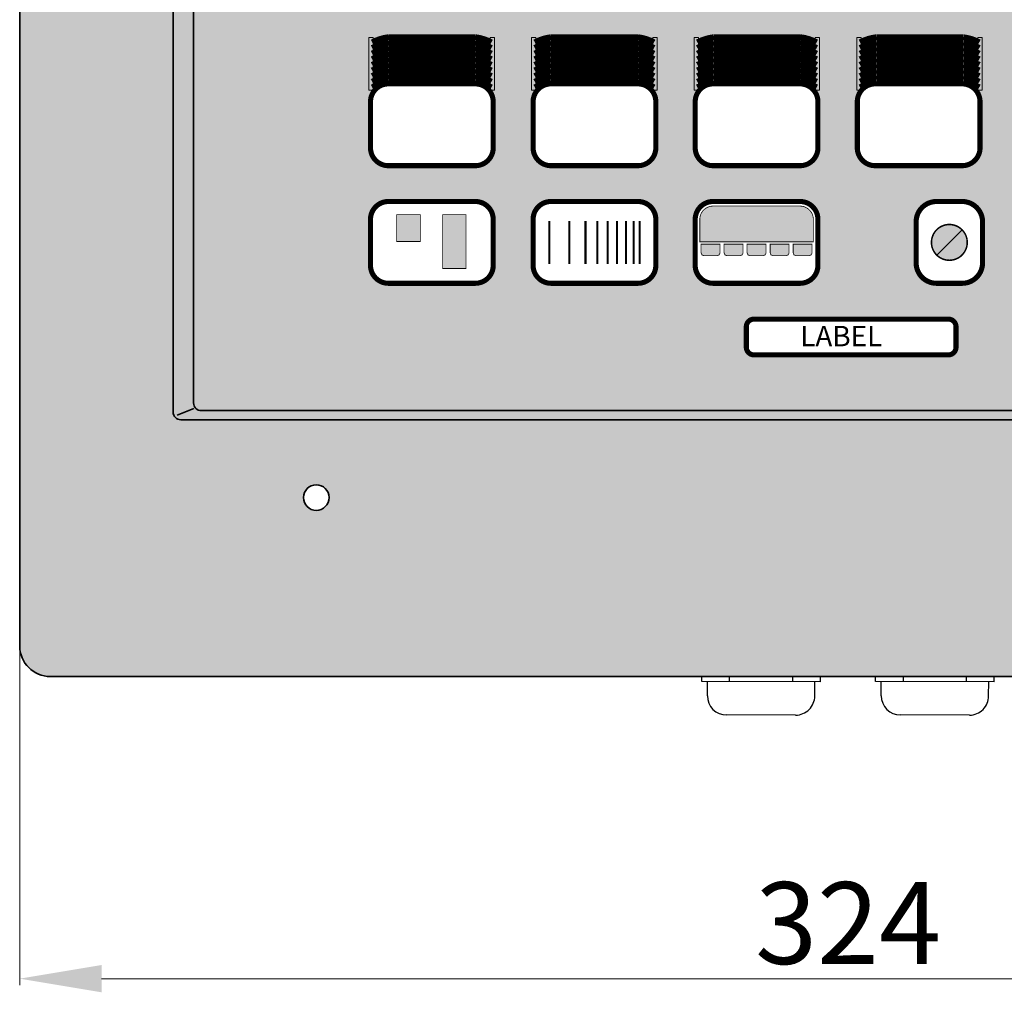
# Model space of a CAD drawing. Units: millimetres. Extents: x 137 to 752, y -445 to 424.
import ezdxf

# ---------------------------------------------------------------- set-up
doc = ezdxf.new("R2010")
doc.units = ezdxf.units.MM
doc.layers.add('Frontplate', color=1, linetype='Continuous')
doc.styles.add('H', font='H.SHX', dxfattribs={"height": 3})
doc.styles.get("Standard").update_dxf_attribs({"font": 'ARIAL.TTF'})
doc.dimstyles.new('ISO-25', dxfattribs={"dimtxt": 4, "dimasz": 2.5, "dimexe": 1.25, "dimexo": 0.625, "dimtad": 1, "dimtxsty": 'Standard', "dimcen": 2.5, "dimadec": 0, "dimazin": 0, "dimtfac": 1, "dimtmove": 0, "dimatfit": 3, "dimfxl": 1, "dimarcsym": 0})

# ---------------------------------------------------------------- blocks, each defined once
blk = doc.blocks.new('*D55')
at = {"color": 0, "linetype": 'Continuous', "lineweight": 13}
for p, q in [((136.8984222300599, 95.91523344379857), (136.8984222300599, 21.12682535655995)), ((460.8984222300599, 95.91523344379857), (460.8984222300599, 21.12682535655995)), ((152.8984222300599, 22.37682535655995), (444.8984222300599, 22.37682535655995))]:
    blk.add_line(p, q, dxfattribs=at)
at = {"color": 0, "lineweight": 158}
for points in [[(152.8984222300599, 25.04349202322662), (152.8984222300599, 19.71015868989328), (136.8984222300599, 22.37682535655995)], [(444.8984222300599, 25.04349202322662), (444.8984222300599, 19.71015868989328), (460.8984222300599, 22.37682535655995)]]:
    blk.add_solid(points, dxfattribs=at)
at = {"layer": 'Defpoints', "color": 0, "lineweight": 158}
for p in [(136.8984222300599, 96.54023344379857), (460.8984222300599, 96.54023344379857), (460.8984222300599, 22.37682535655995)]:
    blk.add_point(p, dxfattribs=at)
at = {"lineweight": 158, "insert": (298.8984222300599, 31.17645018602789), "char_height": 16, "attachment_point": 5}
blk.add_mtext('324', dxfattribs=at)

msp = doc.modelspace()

# ---------------------------------------------------------------- hatches: boundary and pattern name
h = msp.add_hatch(color=256)
h.dxf.hatch_style = 1
h.paths.add_polyline_path([(460.8984222300599, 418.4604041666447, 0.4142135623730951), (454.8984222300599, 424.4604041666447), (142.8984222300599, 424.4604041666447, 0.4142135623730951), (136.8984222300599, 418.4604041666447), (136.8984222300599, 87.46040416664471, 0.4142135623730951), (142.8984222300599, 81.46040416664471), (454.8984222300599, 81.46040416664471, 0.4142135623730951), (460.8984222300599, 87.46040416664471)])
h.paths.add_polyline_path([(432.8984222300594, 133.177286861788, -0.4142135623730951), (431.3984222300594, 131.677286861788), (168.3984222300603, 131.677286861788, -0.4142135623730951), (166.8984222300603, 133.177286861788), (166.8984222300594, 392.4839148917303, -0.4142135623730951), (168.3984222300594, 393.9839148917303), (431.3984222300603, 393.9839148917303, -0.4142135623730951), (432.8984222300603, 392.4839148917303)], flags=16)
h.paths.add_polyline_path([(428.8984222300599, 134.9604041666447, -0.4142135623730951), (427.3984222300599, 133.4604041666447), (172.3984222300599, 133.4604041666447, -0.4142135623730951), (170.8984222300599, 134.9604041666447), (170.8984222300603, 390.9608069732402, -0.4142135623730951), (172.3984222300603, 392.4608069732402), (427.3984222300594, 392.4608069732402, -0.4142135623730951), (428.8984222300594, 390.9608069732402)], flags=0)
h.paths.add_polyline_path([(396.9984222300598, 216.8604041666448, -0.4142135623730951), (392.9984222300598, 212.8604041666448), (205.9984222300598, 212.8604041666448, -0.4142135623730951), (201.9984222300598, 216.8604041666448), (201.9984222300598, 356.8604041666448, -0.4142135623730951), (205.9984222300598, 360.8604041666448), (392.9984222300598, 360.8604041666448, -0.4142135623730951), (396.9984222300598, 356.8604041666448)], flags=0)
h.paths.add_polyline_path([(455.8984222300599, 251.4604041666447, -1), (445.8984222300599, 251.4604041666447, -1)], flags=16)
h.paths.add_polyline_path([(453.6484222300599, 251.4604041666447, -1), (448.1484222300599, 251.4604041666447, -1)], flags=0)
h.paths.add_polyline_path([(380.0984222300597, 166.360404170156, -1), (372.0984222300597, 166.360404170156, -1)], flags=0)
h.paths.add_polyline_path([(344.8984222300599, 170.3604041666448), (344.8984222300599, 162.3604041666448, -0.4142135623730956), (340.8984222300599, 158.3604041666448), (335.8984222300599, 158.3604041666448, -0.4142135623730951), (331.8984222300599, 162.3604041666448), (331.8984222300599, 170.3604041666448, -0.4142135623730951), (335.8984222300599, 174.3604041666448), (340.8984222300599, 174.3604041666448, -0.4142135623730971)], flags=0)
h.paths.add_polyline_path([(341.8984222300599, 166.3604041666448, -1), (334.8984222300599, 166.3604041666448, -1)], flags=0)
h.paths.add_polyline_path([(325.1984222300598, 170.3604041666448), (325.1984222300598, 162.3604041666448, -0.4142135623730951), (321.1984222300598, 158.3604041666448), (316.1984222300598, 158.3604041666448, -0.4142135623730956), (312.1984222300598, 162.3604041666448), (312.1984222300598, 170.3604041666448, -0.4142135623730951), (316.1984222300598, 174.3604041666448), (321.1984222300598, 174.3604041666448, -0.4142135623730929)], flags=0)
h.paths.add_polyline_path([(322.1984222300598, 166.3604041666448, -0.66817863791931), (316.2235484959069, 163.885530432492, -0.198912367379648), (315.1984222300598, 166.3604041666448, -1)], flags=0)
h.paths.add_polyline_path([(319.9984222300598, 149.8604041666448), (319.9984222300598, 145.8604041666448, -0.4142135623730951), (318.4984222300598, 144.3604041666448), (280.4984222300598, 144.3604041666448, -0.4142135623730951), (278.9984222300598, 145.8604041666448), (278.9984222300598, 149.8604041666448, -0.4142135623730951), (280.4984222300598, 151.3604041666448), (318.4984222300598, 151.3604041666448, -0.4142135623730951)], flags=0)
h.paths.add_polyline_path([(292.9984222300598, 170.8604041666448), (292.9984222300598, 161.8604041666448, -0.4142135623730951), (289.4984222300598, 158.3604041666448), (272.4984222300598, 158.3604041666448, -0.4142135623730956), (268.9984222300598, 161.8604041666448), (268.9984222300598, 170.8604041666448, -0.4142135623730951), (272.4984222300598, 174.3604041666448), (289.4984222300598, 174.3604041666448, -0.4142135623730951)], flags=0)
h.paths.add_polyline_path([(292.0984222300597, 170.8604041666448), (292.0984222300597, 166.4604041666448), (269.8984222300599, 166.4604041666448), (269.8984222300599, 170.8604041666448, -0.4142135623730941), (272.4984222300598, 173.4604041666448), (289.4984222300597, 173.4604041666448, -0.414213562373099)], flags=0)
h.paths.add_polyline_path([(291.8484222300597, 166.0104041666448), (291.8484222300597, 164.4204041666448, -0.4142135623730736), (291.1884222300597, 163.7604041666449), (288.8084222300598, 163.7604041666448, -0.4142135623730988), (288.1484222300599, 164.4204041666448), (288.1484222300599, 166.0104041666448)], flags=0)
h.paths.add_polyline_path([(287.3484222300597, 166.0104041666448), (287.3484222300597, 164.4204041666448, -0.4142135623731019), (286.6884222300597, 163.7604041666448), (284.3084222300598, 163.7604041666448, -0.4142135623730767), (283.6484222300599, 164.4204041666448), (283.6484222300599, 166.0104041666448)], flags=0)
h.paths.add_polyline_path([(282.8484222300597, 166.0104041666448), (282.8484222300597, 164.4204041666448, -0.4142135623730767), (282.1884222300597, 163.7604041666449), (279.8084222300598, 163.7604041666448, -0.4142135623730988), (279.1484222300599, 164.4204041666448), (279.1484222300599, 166.0104041666448)], flags=0)
h.paths.add_polyline_path([(278.3484222300597, 166.0104041666448), (278.3484222300597, 164.4204041666448, -0.4142135623730767), (277.6884222300597, 163.7604041666449), (275.3084222300598, 163.7604041666448, -0.4142135623730988), (274.6484222300599, 164.4204041666448), (274.6484222300599, 166.0104041666448)], flags=0)
h.paths.add_polyline_path([(273.8484222300597, 166.0104041666448), (273.8484222300597, 164.4204041666448, -0.41421356237308), (273.1884222300597, 163.7604041666449), (270.8084222300598, 163.7604041666448, -0.4142135623730798), (270.1484222300599, 164.4204041666448), (270.1484222300599, 166.0104041666448)], flags=0)
h.paths.add_polyline_path([(261.2984222300597, 170.8604041666448), (261.2984222300597, 161.8604041666448, -0.4142135623730951), (257.7984222300597, 158.3604041666448), (240.7984222300597, 158.3604041666448, -0.4142135623730956), (237.2984222300597, 161.8604041666448), (237.2984222300597, 170.8604041666448, -0.4142135623730951), (240.7984222300597, 174.3604041666448), (257.7984222300597, 174.3604041666448, -0.4142135623730975)], flags=0)
h.paths.add_polyline_path([(229.4984222300598, 170.8604041666448), (229.4984222300598, 161.8604041666448, -0.4142135623730951), (225.9984222300598, 158.3604041666448), (208.9984222300598, 158.3604041666448, -0.4142135623730956), (205.4984222300598, 161.8604041666448), (205.4984222300598, 170.8604041666448, -0.4142135623730951), (208.9984222300598, 174.3604041666448), (225.9984222300598, 174.3604041666448, -0.4142135623730975)], flags=0)
h.paths.add_polyline_path([(224.1817222300599, 171.8004041666448), (224.1817222300599, 161.2604041666448), (219.5984222300597, 161.2604041666448), (219.5984222300597, 171.8004041666448)], flags=0)
h.paths.add_polyline_path([(215.2234222300597, 171.8004041666448), (215.2234222300597, 166.5304041666448), (210.6401222300599, 166.5304041666448), (210.6401222300598, 171.8004041666448)], flags=0)
h.paths.add_polyline_path([(197.3984222300599, 116.4604041666447, -1), (192.3984222300599, 116.4604041666447, -1)], flags=16)
h.paths.add_polyline_path([(370.7565008530129, 146.3604041666448), (398.5184056149176, 146.3604041666448), (398.5184056149176, 149.3604041666448), (370.7565008530129, 149.3604041666448)], flags=8)
h.paths.add_polyline_path([(288.534175598201, 145.0272617390419), (307.8675089315344, 145.0272617390419), (307.8675089315344, 151.0272617390419), (288.534175598201, 151.0272617390419)], flags=8)
h.paths.add_polyline_path([(246.7732144347769, 360.7111905217367), (257.8822144347769, 360.7111905217367), (257.8822144347769, 374.9941905217367), (246.7732144347769, 374.9941905217367)], flags=8)
h.paths.add_polyline_path([(216.7536857273742, 360.7111905217367), (221.5146857273742, 360.7111905217367), (221.5146857273742, 374.9941905217367), (216.7536857273742, 374.9941905217367)], flags=8)
h.paths.add_polyline_path([(207.1494147636549, 360.7111905217367), (218.2584147636549, 360.7111905217367), (218.2584147636549, 374.9941905217367), (207.1494147636549, 374.9941905217367)], flags=8)
h.paths.add_polyline_path([(229.2956173257223, 360.7111905217367), (240.4046173257223, 360.7111905217367), (240.4046173257223, 374.9941905217367), (229.2956173257223, 374.9941905217367)], flags=8)
h.paths.add_polyline_path([(220.6903488000416, 360.7111905217367), (231.7993488000416, 360.7111905217367), (231.7993488000416, 374.9941905217367), (220.6903488000416, 374.9941905217367)], flags=8)
h.paths.add_polyline_path([(237.8019747189237, 360.7111905217367), (248.4575461474951, 360.7111905217367), (248.4575461474951, 374.9941905217367), (237.8019747189237, 374.9941905217367)], flags=8)
h.paths.add_polyline_path([(198.9991374473782, 360.7111905217367), (210.1081374473782, 360.7111905217367), (210.1081374473782, 374.9941905217367), (198.9991374473782, 374.9941905217367)], flags=8)
h = msp.add_hatch(color=9)
h.dxf.hatch_style = 1
h.paths.add_polyline_path([(166.8984222300603, 133.177286861788, 0.4142135623730951), (168.3984222300603, 131.677286861788), (431.3984222300594, 131.677286861788, 0.4142135623730951), (432.8984222300594, 133.177286861788), (432.8984222300603, 392.4839148917303, 0.4142135623730961), (431.3984222300603, 393.9839148917303), (168.3984222300594, 393.9839148917303, 0.4142135623730966), (166.8984222300594, 392.4839148917303)])
h.paths.add_polyline_path([(170.8984222300603, 390.9608069732402, -0.4142135623730943), (172.3984222300603, 392.4608069732402), (427.3984222300594, 392.4608069732402, -0.4142135623730949), (428.8984222300594, 390.9608069732402), (428.8984222300599, 134.9604041666447, -0.4142135623730951), (427.3984222300599, 133.4604041666447), (172.3984222300599, 133.4604041666447, -0.4142135623730951), (170.8984222300599, 134.9604041666447)], flags=16)
h.paths.add_polyline_path([(205.9984222300598, 360.8604041666448), (392.9984222300598, 360.8604041666448, -0.4142135623730951), (396.9984222300598, 356.8604041666448), (396.9984222300598, 216.8604041666448, -0.4142135623730951), (392.9984222300598, 212.8604041666448), (205.9984222300598, 212.8604041666448, -0.4142135623730951), (201.9984222300598, 216.8604041666448), (201.9984222300598, 356.8604041666448, -0.4142135623730951)], flags=0)
h.paths.add_polyline_path([(208.9984222300598, 197.3604041666448), (225.9984222300598, 197.3604041666448, -0.4142135623730951), (229.4984222300598, 193.8604041666448), (229.4984222300598, 184.8604041666448, -0.4142135623730951), (225.9984222300598, 181.3604041666448), (208.9984222300598, 181.3604041666448, -0.4142135623730945), (205.4984222300598, 184.8604041666448), (205.4984222300598, 193.8604041666448, -0.4142135623730945)], flags=0)
h.paths.add_polyline_path([(240.7984222300597, 197.3604041666448), (257.7984222300597, 197.3604041666448, -0.4142135623730951), (261.2984222300597, 193.8604041666448), (261.2984222300597, 184.8604041666448, -0.4142135623730951), (257.7984222300597, 181.3604041666448), (240.7984222300597, 181.3604041666448, -0.4142135623730956), (237.2984222300597, 184.8604041666448), (237.2984222300597, 193.8604041666448, -0.4142135623730927)], flags=0)
h.paths.add_polyline_path([(272.4984222300598, 197.3604041666448), (289.4984222300598, 197.3604041666448, -0.4142135623730951), (292.9984222300598, 193.8604041666448), (292.9984222300598, 184.8604041666448, -0.4142135623730951), (289.4984222300598, 181.3604041666448), (272.4984222300598, 181.3604041666448, -0.4142135623730956), (268.9984222300598, 184.8604041666448), (268.9984222300598, 193.8604041666448, -0.4142135623730939)], flags=0)
h.paths.add_polyline_path([(208.9984222300597, 174.3604041666448), (225.9984222300598, 174.3604041666448, -0.4142135623730945), (229.4984222300598, 170.8604041666448), (229.4984222300598, 161.8604041666448, -0.4142135623730951), (225.9984222300598, 158.3604041666448), (208.9984222300598, 158.3604041666448, -0.4142135623730945), (205.4984222300598, 161.8604041666448), (205.4984222300598, 170.8604041666448, -0.4142135623730945)], flags=0)
h.paths.add_polyline_path([(210.6401222300599, 171.8004041666448), (215.2234222300597, 171.8004041666448), (215.2234222300597, 166.5304041666448), (210.6401222300599, 166.5304041666448)], flags=0)
h.paths.add_polyline_path([(219.5984222300597, 171.8004041666448), (224.1817222300599, 171.8004041666448), (224.1817222300599, 161.2604041666448), (219.5984222300597, 161.2604041666448)], flags=0)
h.paths.add_polyline_path([(240.7984222300597, 174.3604041666448), (257.7984222300597, 174.3604041666448, -0.4142135623730951), (261.2984222300597, 170.8604041666448), (261.2984222300597, 161.8604041666448, -0.4142135623730951), (257.7984222300597, 158.3604041666448), (240.7984222300597, 158.3604041666448, -0.4142135623730956), (237.2984222300597, 161.8604041666448), (237.2984222300597, 170.8604041666448, -0.4142135623730951)], flags=0)
h.paths.add_polyline_path([(272.4984222300598, 174.3604041666448), (289.4984222300598, 174.3604041666448, -0.4142135623730951), (292.9984222300598, 170.8604041666448), (292.9984222300598, 161.8604041666448, -0.4142135623730951), (289.4984222300598, 158.3604041666448), (272.4984222300598, 158.3604041666448, -0.4142135623730956), (268.9984222300598, 161.8604041666448), (268.9984222300598, 170.8604041666448, -0.4142135623730927)], flags=0)
h.paths.add_polyline_path([(272.4984222300598, 173.4604041666448), (289.4984222300597, 173.4604041666448, -0.4142135623730958), (292.0984222300597, 170.8604041666449), (292.0984222300597, 166.4604041666448), (269.8984222300599, 166.4604041666448), (269.8984222300599, 170.8604041666449, -0.414213562373094)], flags=0)
h.paths.add_polyline_path([(270.1484222300599, 166.0104041666448), (273.8484222300597, 166.0104041666447), (273.8484222300597, 164.4204041666448, -0.41421356237308), (273.1884222300597, 163.7604041666449), (270.8084222300598, 163.7604041666448, -0.4142135623730925), (270.1484222300599, 164.4204041666448)], flags=0)
h.paths.add_polyline_path([(274.6484222300599, 166.0104041666449), (278.3484222300597, 166.0104041666448), (278.3484222300597, 164.4204041666448, -0.4142135623730767), (277.6884222300597, 163.7604041666449), (275.3084222300598, 163.7604041666448, -0.414213562373105), (274.6484222300599, 164.4204041666448)], flags=0)
h.paths.add_polyline_path([(279.1484222300599, 166.0104041666449), (282.8484222300597, 166.0104041666448), (282.8484222300597, 164.4204041666448, -0.4142135623730767), (282.1884222300597, 163.7604041666449), (279.8084222300598, 163.7604041666448, -0.414213562373105), (279.1484222300599, 164.4204041666448)], flags=0)
h.paths.add_polyline_path([(283.6484222300599, 166.0104041666448), (287.3484222300597, 166.0104041666448), (287.3484222300597, 164.4204041666448, -0.4142135623730956), (286.6884222300598, 163.7604041666448), (284.3084222300598, 163.7604041666448, -0.4142135623730894), (283.6484222300599, 164.4204041666448)], flags=0)
h.paths.add_polyline_path([(288.1484222300599, 166.0104041666448), (291.8484222300597, 166.0104041666447), (291.8484222300597, 164.4204041666448, -0.4142135623730798), (291.1884222300597, 163.7604041666449), (288.8084222300598, 163.7604041666448, -0.414213562373105), (288.1484222300599, 164.4204041666448)], flags=0)
h.paths.add_polyline_path([(316.1984222300598, 174.3604041666448), (321.1984222300598, 174.3604041666448, -0.4142135623730951), (325.1984222300598, 170.3604041666448), (325.1984222300598, 162.3604041666448, -0.4142135623730951), (321.1984222300598, 158.3604041666448), (316.1984222300598, 158.3604041666448, -0.4142135623730956), (312.1984222300598, 162.3604041666448), (312.1984222300598, 170.3604041666448, -0.4142135623730951)], flags=0)
h.paths.add_polyline_path([(280.4984222300598, 151.3604041666448), (318.4984222300598, 151.3604041666448, -0.4142135623730951), (319.9984222300598, 149.8604041666448), (319.9984222300598, 145.8604041666448, -0.4142135623730951), (318.4984222300598, 144.3604041666448), (280.4984222300598, 144.3604041666448, -0.4142135623730951), (278.9984222300598, 145.8604041666448), (278.9984222300598, 149.8604041666448, -0.4142135623730923)], flags=0)
h.paths.add_polyline_path([(322.1984222300598, 166.3604041666448, -0.66817863791931), (316.2235484959069, 163.885530432492, -0.198912367379648), (315.1984222300598, 166.3604041666448, -1)], flags=0)
h.paths.add_polyline_path([(335.8984222300599, 174.3604041666448), (340.8984222300599, 174.3604041666448, -0.4142135623730951), (344.8984222300599, 170.3604041666448), (344.8984222300599, 162.3604041666448, -0.4142135623730956), (340.8984222300599, 158.3604041666448), (335.8984222300599, 158.3604041666448, -0.4142135623730951), (331.8984222300599, 162.3604041666448), (331.8984222300599, 170.3604041666448, -0.4142135623730951)], flags=0)
h.paths.add_polyline_path([(341.8984222300599, 166.3604041666448, -1), (334.8984222300599, 166.3604041666448, -1)], flags=0)
h.paths.add_polyline_path([(380.0984222300597, 166.360404170156, -1), (372.0984222300597, 166.360404170156, -1)], flags=0)
h.paths.add_polyline_path([(370.7565008530129, 146.3604041666448), (398.5184056149176, 146.3604041666448), (398.5184056149176, 149.3604041666448), (370.7565008530129, 149.3604041666448)], flags=8)
h.paths.add_polyline_path([(288.534175598201, 145.0272617390419), (307.8675089315344, 145.0272617390419), (307.8675089315344, 151.0272617390419), (288.534175598201, 151.0272617390419)], flags=8)
h.paths.add_polyline_path([(246.7732144347769, 360.7111905217367), (257.8822144347769, 360.7111905217367), (257.8822144347769, 374.9941905217367), (246.7732144347769, 374.9941905217367)], flags=8)
h.paths.add_polyline_path([(216.7536857273742, 360.7111905217367), (221.5146857273742, 360.7111905217367), (221.5146857273742, 374.9941905217367), (216.7536857273742, 374.9941905217367)], flags=8)
h.paths.add_polyline_path([(207.1494147636549, 360.7111905217367), (218.2584147636549, 360.7111905217367), (218.2584147636549, 374.9941905217367), (207.1494147636549, 374.9941905217367)], flags=8)
h.paths.add_polyline_path([(229.2956173257223, 360.7111905217367), (240.4046173257223, 360.7111905217367), (240.4046173257223, 374.9941905217367), (229.2956173257223, 374.9941905217367)], flags=8)
h.paths.add_polyline_path([(220.6903488000416, 360.7111905217367), (231.7993488000416, 360.7111905217367), (231.7993488000416, 374.9941905217367), (220.6903488000416, 374.9941905217367)], flags=8)
h.paths.add_polyline_path([(237.8019747189237, 360.7111905217367), (248.4575461474951, 360.7111905217367), (248.4575461474951, 374.9941905217367), (237.8019747189237, 374.9941905217367)], flags=8)
h.paths.add_polyline_path([(198.9991374473782, 360.7111905217367), (210.1081374473782, 360.7111905217367), (210.1081374473782, 374.9941905217367), (198.9991374473782, 374.9941905217367)], flags=8)
h = msp.add_hatch(color=8)
h.paths.add_polyline_path([(170.8984222300599, 134.9604041666447, 0.4142135623730951), (172.3984222300599, 133.4604041666447), (427.3984222300599, 133.4604041666447, 0.4142135623730951), (428.8984222300599, 134.9604041666447), (428.8984222300594, 390.9608069732402, 0.4142135623730951), (427.3984222300594, 392.4608069732402), (172.3984222300603, 392.4608069732402, 0.4142135623730951), (170.8984222300603, 390.9608069732402)])
h.paths.add_polyline_path([(201.9984222300598, 356.8604041666448, -0.4142135623730951), (205.9984222300598, 360.8604041666448), (392.9984222300598, 360.8604041666448, -0.4142135623730951), (396.9984222300598, 356.8604041666448), (396.9984222300598, 216.8604041666448, -0.4142135623730951), (392.9984222300598, 212.8604041666448), (205.9984222300598, 212.8604041666448, -0.4142135623730951), (201.9984222300598, 216.8604041666448)], flags=16)
h.paths.add_polyline_path([(208.9984222300598, 197.3604041666448), (225.9984222300598, 197.3604041666448, -0.4142135623730951), (229.4984222300598, 193.8604041666448), (229.4984222300598, 184.8604041666448, -0.4142135623730951), (225.9984222300598, 181.3604041666448), (208.9984222300598, 181.3604041666448, -0.4142135623730953), (205.4984222300598, 184.8604041666448), (205.4984222300598, 193.8604041666448, -0.4142135623730951)], flags=16)
h.paths.add_polyline_path([(240.7984222300597, 197.3604041666448), (257.7984222300597, 197.3604041666448, -0.4142135623730951), (261.2984222300597, 193.8604041666448), (261.2984222300597, 184.8604041666448, -0.4142135623730951), (257.7984222300597, 181.3604041666448), (240.7984222300597, 181.3604041666448, -0.4142135623730945), (237.2984222300597, 184.8604041666448), (237.2984222300597, 193.8604041666448, -0.4142135623730951)], flags=16)
h.paths.add_polyline_path([(208.9984222300598, 174.3604041666448), (225.9984222300598, 174.3604041666448, -0.4142135623730951), (229.4984222300598, 170.8604041666448), (229.4984222300598, 161.8604041666448, -0.4142135623730951), (225.9984222300598, 158.3604041666448), (208.9984222300598, 158.3604041666448, -0.4142135623730953), (205.4984222300598, 161.8604041666448), (205.4984222300598, 170.8604041666448, -0.4142135623730951)], flags=16)
h.paths.add_polyline_path([(210.6401222300599, 171.8004041666448), (215.2234222300597, 171.8004041666448), (215.2234222300597, 166.5304041666448), (210.6401222300599, 166.5304041666448)], flags=0)
h.paths.add_polyline_path([(219.5984222300597, 171.8004041666448), (224.1817222300599, 171.8004041666448), (224.1817222300599, 161.2604041666448), (219.5984222300597, 161.2604041666448)], flags=0)
h.paths.add_polyline_path([(272.4984222300598, 197.3604041666448), (289.4984222300598, 197.3604041666448, -0.4142135623730951), (292.9984222300598, 193.8604041666448), (292.9984222300598, 184.8604041666448, -0.4142135623730951), (289.4984222300598, 181.3604041666448), (272.4984222300598, 181.3604041666448, -0.4142135623730956), (268.9984222300598, 184.8604041666448), (268.9984222300598, 193.8604041666448, -0.4142135623730939)], flags=16)
h.paths.add_polyline_path([(240.7984222300597, 174.3604041666448), (257.7984222300597, 174.3604041666448, -0.4142135623730951), (261.2984222300597, 170.8604041666448), (261.2984222300597, 161.8604041666448, -0.4142135623730951), (257.7984222300597, 158.3604041666448), (240.7984222300597, 158.3604041666448, -0.4142135623730945), (237.2984222300597, 161.8604041666448), (237.2984222300597, 170.8604041666448, -0.4142135623730951)], flags=16)
h.paths.add_polyline_path([(272.4984222300598, 174.3604041666448), (289.4984222300598, 174.3604041666448, -0.4142135623730951), (292.9984222300598, 170.8604041666448), (292.9984222300598, 161.8604041666448, -0.4142135623730951), (289.4984222300598, 158.3604041666448), (272.4984222300598, 158.3604041666448, -0.4142135623730956), (268.9984222300598, 161.8604041666448), (268.9984222300598, 170.8604041666448, -0.4142135623730951)], flags=16)
h.paths.add_polyline_path([(272.4984222300598, 173.4604041666448), (289.4984222300597, 173.4604041666448, -0.4142135623730958), (292.0984222300597, 170.8604041666449), (292.0984222300597, 166.4604041666448), (269.8984222300599, 166.4604041666448), (269.8984222300599, 170.8604041666449, -0.4142135623730859)], flags=0)
h.paths.add_polyline_path([(304.1984222300598, 197.3604041666448), (321.1984222300598, 197.3604041666448, -0.4142135623730951), (324.6984222300598, 193.8604041666448), (324.6984222300598, 184.8604041666448, -0.4142135623730951), (321.1984222300598, 181.3604041666448), (304.1984222300598, 181.3604041666448, -0.4142135623730956), (300.6984222300598, 184.8604041666448), (300.6984222300598, 193.8604041666448, -0.4142135623730964)], flags=16)
h.paths.add_polyline_path([(270.1484222300599, 166.0104041666448), (273.8484222300597, 166.0104041666448), (273.8484222300597, 163.7604041666448), (270.1484222300599, 163.7604041666449)], flags=0)
h.paths.add_polyline_path([(274.6484222300599, 166.0104041666448), (278.3484222300597, 166.0104041666448), (278.3484222300597, 163.7604041666448), (274.6484222300599, 163.7604041666448)], flags=0)
h.paths.add_polyline_path([(279.1484222300599, 166.0104041666448), (282.8484222300597, 166.0104041666448), (282.8484222300597, 163.7604041666448), (279.1484222300599, 163.7604041666448)], flags=0)
h.paths.add_polyline_path([(283.6484222300599, 166.0104041666448), (287.3484222300597, 166.0104041666448), (287.3484222300597, 163.7604041666448), (283.6484222300599, 163.7604041666448)], flags=0)
h.paths.add_polyline_path([(288.1484222300599, 166.0104041666448), (291.8484222300597, 166.0104041666448), (291.8484222300597, 163.7604041666448), (288.1484222300599, 163.7604041666448)], flags=0)
h.paths.add_polyline_path([(280.4984222300598, 151.3604041666448), (318.4984222300598, 151.3604041666448, -0.4142135623730951), (319.9984222300598, 149.8604041666448), (319.9984222300598, 145.8604041666448, -0.4142135623730951), (318.4984222300598, 144.3604041666448), (280.4984222300598, 144.3604041666448, -0.4142135623730951), (278.9984222300598, 145.8604041666448), (278.9984222300598, 149.8604041666448, -0.4142135623730951)], flags=16)
h.paths.add_polyline_path([(316.1984222300598, 174.3604041666448), (321.1984222300598, 174.3604041666448, -0.4142135623730951), (325.1984222300598, 170.3604041666448), (325.1984222300598, 162.3604041666448, -0.4142135623730951), (321.1984222300598, 158.3604041666448), (316.1984222300598, 158.3604041666448, -0.4142135623730956), (312.1984222300598, 162.3604041666448), (312.1984222300598, 170.3604041666448, -0.4142135623730951)], flags=16)
h.paths.add_polyline_path([(332.3984222300599, 193.8604041666448, -0.4142135623730976), (335.8984222300599, 197.3604041666448), (352.8984222300599, 197.3604041666448, -0.4142135623730951), (356.3984222300599, 193.8604041666448), (356.3984222300599, 184.8604041666448, -0.4142135623730951), (352.8984222300599, 181.3604041666448), (335.8984222300599, 181.3604041666448, -0.4142135623730956), (332.3984222300599, 184.8604041666448)], flags=16)
h.paths.add_polyline_path([(322.1984222300598, 166.3604041666448, -0.66817863791931), (316.2235484959069, 163.885530432492, -0.198912367379648), (315.1984222300598, 166.3604041666448, -1)], flags=0)
h.paths.add_polyline_path([(335.8984222300599, 174.3604041666448), (340.8984222300599, 174.3604041666448, -0.4142135623730951), (344.8984222300599, 170.3604041666448), (344.8984222300599, 162.3604041666448, -0.4142135623730956), (340.8984222300599, 158.3604041666448), (335.8984222300599, 158.3604041666448, -0.4142135623730951), (331.8984222300599, 162.3604041666448), (331.8984222300599, 170.3604041666448, -0.4142135623730951)], flags=16)
h.paths.add_polyline_path([(341.8984222300599, 166.3604041666448, -1), (334.8984222300599, 166.3604041666448, -1)], flags=0)
h.paths.add_polyline_path([(364.0984222300597, 193.8604041666448, -0.4142135623730976), (367.5984222300597, 197.3604041666448), (384.5984222300597, 197.3604041666448, -0.4142135623730951), (388.0984222300597, 193.8604041666448), (388.0984222300597, 184.8604041666448, -0.4142135623730951), (384.5984222300597, 181.3604041666448), (367.5984222300597, 181.3604041666448, -0.4142135623730956), (364.0984222300597, 184.8604041666448)], flags=16)
h.paths.add_polyline_path([(380.0984222300597, 166.360404170156, -1), (372.0984222300597, 166.360404170156, -1)], flags=16)

# ---------------------------------------------------------------- linework, layer by layer
at = {"linetype": 'Continuous', "lineweight": 35}
for p, q in [((136.8984222300599, 418.4604041666447), (136.8984222300599, 87.46040416664471)), ((166.8984222300603, 133.177286861788), (166.8984222300594, 392.4839148917303)), ((170.8984222300599, 134.9604041666447), (170.8984222300603, 390.9608069732402)), ((170.8984222300599, 134.9604041666447), (170.8984222300603, 390.9608069732402)), ((167.7205854573601, 132.5477877464904), (170.9635542067533, 133.8691719567486)), ((427.3984222300599, 133.4604041666447), (172.3984222300599, 133.4604041666447)), ((427.3984222300599, 133.4604041666447), (172.3984222300599, 133.4604041666447)), ((168.3984222300603, 131.677286861788), (431.3984222300594, 131.677286861788)), ((142.8984222300599, 81.46040416664471), (454.8984222300599, 81.46040416664471))]:
    msp.add_line(p, q, dxfattribs=at)
for p, q in [((270.2867916629223, 80.48643037683917), (270.2884739404915, 81.46040416664471)), ((275.7189201430478, 80.47704783698998), (275.7206186264292, 81.46040416664471)), ((288.0585069274563, 80.45573452211707), (288.0602422238524, 81.46040416664471)), ((293.4906354075819, 80.44635198226791), (293.4923869097902, 81.46040416664471)), ((304.2867916629223, 80.48643037683917), (304.2884739404915, 81.46040416664471)), ((309.7189201430478, 80.47704783698998), (309.7206186264293, 81.46040416664471)), ((322.0585069274563, 80.45573452211707), (322.0602422238525, 81.46040416664471)), ((327.4906354075819, 80.44635198226791), (327.4923869097902, 81.46040416664471)), ((293.4906354075819, 80.44635198226791), (270.2867916629223, 80.48643037683917)), ((271.3839142086052, 77.69683422254477), (271.3887291976806, 80.48452707634303)), ((292.383882883748, 77.66056242896573), (292.3886978728234, 80.44825528276402)), ((327.4906354075819, 80.44635198226791), (304.2867916629223, 80.48643037683917)), ((305.3839142086052, 77.69683422254477), (305.3887291976806, 80.48452707634303)), ((326.383882883748, 77.66056242896573), (326.3886978728234, 80.44825528276402)), ((288.6274113714761, 73.91704512868645), (275.1274315088844, 73.94036271027295)), ((322.6274113714761, 73.91704512868645), (309.1274315088844, 73.94036271027295))]:
    msp.add_line(p, q)
at = {"color": 8, "lineweight": 9, "const_width": 1.1}
for points in [[(205.8149715609582, 197.8104041666448, -0.09272359445474898), (208.9984222300598, 198.8104041666447), (225.9984222300598, 198.8104041666448, -0.09470975894397402), (229.1607547287063, 197.8104041666448)], [(237.6149715609581, 197.8104041666448, -0.09272359445474898), (240.7984222300597, 198.8104041666447), (257.7984222300597, 198.8104041666448, -0.09470975894397402), (260.9607547287062, 197.8104041666448)], [(269.4149715609581, 197.8104041666448, -0.09272359445474898), (272.5984222300597, 198.8104041666447), (289.5984222300597, 198.8104041666448, -0.09470975894397402), (292.7607547287064, 197.8104041666448)], [(301.2149715609582, 197.8104041666448, -0.09272359445474898), (304.3984222300599, 198.8104041666447), (321.3984222300599, 198.8104041666448, -0.09470975894397402), (324.5607547287061, 197.8104041666448)], [(205.8149715609582, 196.7104041666448, -0.09272359445474898), (208.9984222300598, 197.7104041666448), (225.9984222300598, 197.7104041666448, -0.09470975894397402), (229.1607547287063, 196.7104041666448)], [(237.6149715609581, 196.7104041666448, -0.09272359445474898), (240.7984222300597, 197.7104041666448), (257.7984222300597, 197.7104041666448, -0.09470975894397402), (260.9607547287062, 196.7104041666448)], [(269.4149715609581, 196.7104041666448, -0.09272359445474898), (272.5984222300597, 197.7104041666448), (289.5984222300597, 197.7104041666448, -0.09470975894397402), (292.7607547287064, 196.7104041666448)], [(301.2149715609582, 196.7104041666448, -0.09272359445474898), (304.3984222300599, 197.7104041666448), (321.3984222300599, 197.7104041666448, -0.09470975894397402), (324.5607547287061, 196.7104041666448)]]:
    msp.add_lwpolyline(points, format="xyb", dxfattribs=at)
at = {"lineweight": 9}
for points, const_width in [([(208.9984222300598, 181.3604041666448), (225.9984222300598, 181.3604041666448, 0.414213562373095), (229.4984222300598, 184.8604041666448), (229.4984222300598, 193.8604041666448, 0.414213562373095), (225.9984222300598, 197.3604041666448), (208.9984222300598, 197.3604041666448, 0.414213562373095), (205.4984222300598, 193.8604041666448), (205.4984222300598, 184.8604041666448, 0.4142135623730957)], 1), ([(240.7984222300597, 181.3604041666448), (257.7984222300597, 181.3604041666448, 0.414213562373095), (261.2984222300597, 184.8604041666448), (261.2984222300597, 193.8604041666448, 0.414213562373095), (257.7984222300597, 197.3604041666448), (240.7984222300597, 197.3604041666448, 0.414213562373095), (237.2984222300597, 193.8604041666448), (237.2984222300597, 184.8604041666448, 0.4142135623730957)], 1), ([(272.4984222300598, 181.3604041666448), (289.4984222300598, 181.3604041666448, 0.414213562373095), (292.9984222300598, 184.8604041666448), (292.9984222300598, 193.8604041666448, 0.414213562373095), (289.4984222300598, 197.3604041666448), (272.4984222300598, 197.3604041666448, 0.414213562373095), (268.9984222300598, 193.8604041666448), (268.9984222300598, 184.8604041666448, 0.4142135623730957)], 1), ([(304.1984222300598, 181.3604041666448), (321.1984222300598, 181.3604041666448, 0.414213562373095), (324.6984222300598, 184.8604041666448), (324.6984222300598, 193.8604041666448, 0.414213562373095), (321.1984222300598, 197.3604041666448), (304.1984222300598, 197.3604041666448, 0.414213562373095), (300.6984222300598, 193.8604041666448), (300.6984222300598, 184.8604041666448, 0.4142135623730957)], 1), ([(208.9984222300598, 158.3604041666448), (225.9984222300598, 158.3604041666448, 0.414213562373095), (229.4984222300598, 161.8604041666448), (229.4984222300598, 170.8604041666448, 0.414213562373095), (225.9984222300598, 174.3604041666448), (208.9984222300598, 174.3604041666448, 0.414213562373095), (205.4984222300598, 170.8604041666448), (205.4984222300598, 161.8604041666448, 0.4142135623730957)], 1), ([(240.7984222300597, 158.3604041666448), (257.7984222300597, 158.3604041666448, 0.414213562373095), (261.2984222300597, 161.8604041666448), (261.2984222300597, 170.8604041666448, 0.414213562373095), (257.7984222300597, 174.3604041666448), (240.7984222300597, 174.3604041666448, 0.414213562373095), (237.2984222300597, 170.8604041666448), (237.2984222300597, 161.8604041666448, 0.4142135623730957)], 1), ([(272.4984222300598, 158.3604041666448), (289.4984222300598, 158.3604041666448, 0.414213562373095), (292.9984222300598, 161.8604041666448), (292.9984222300598, 170.8604041666448, 0.414213562373095), (289.4984222300598, 174.3604041666448), (272.4984222300598, 174.3604041666448, 0.414213562373095), (268.9984222300598, 170.8604041666448), (268.9984222300598, 161.8604041666448, 0.4142135623730957)], 1), ([(269.8984222300599, 166.4604041666448), (292.0984222300597, 166.4604041666448), (292.0984222300597, 170.8604041666448, 0.4142135623730956), (289.4984222300598, 173.4604041666448), (272.4984222300598, 173.4604041666448, 0.414213562373094), (269.8984222300599, 170.8604041666448)], 0.15), ([(316.1984222300598, 158.3604041666448), (321.1984222300598, 158.3604041666448, 0.4142135623730951), (325.1984222300598, 162.3604041666448), (325.1984222300598, 170.3604041666448, 0.4142135623730951), (321.1984222300598, 174.3604041666448), (316.1984222300598, 174.3604041666448, 0.4142135623730951), (312.1984222300598, 170.3604041666448), (312.1984222300598, 162.3604041666448, 0.4142135623730956)], 1), ([(315.1984222300598, 166.3604041666448, 1), (322.1984222300598, 166.3604041666448, 1)], 0.2999999999999998), ([(270.8084222300597, 163.7604041666448), (273.1884222300598, 163.7604041666448, 0.4142135623730925), (273.8484222300597, 164.4204041666449), (273.8484222300597, 166.0104041666448), (270.1484222300599, 166.0104041666448), (270.1484222300599, 164.4204041666449, 0.4142135623730925)], 0.15), ([(275.3084222300597, 163.7604041666448), (277.6884222300598, 163.7604041666448, 0.4142135623730894), (278.3484222300597, 164.4204041666449), (278.3484222300597, 166.0104041666448), (274.6484222300599, 166.0104041666448), (274.6484222300599, 164.4204041666449, 0.4142135623730988)], 0.15), ([(279.8084222300597, 163.7604041666448), (282.1884222300598, 163.7604041666448, 0.4142135623730894), (282.8484222300597, 164.4204041666449), (282.8484222300597, 166.0104041666448), (279.1484222300599, 166.0104041666448), (279.1484222300599, 164.4204041666449, 0.4142135623730988)], 0.15), ([(284.3084222300597, 163.7604041666448), (286.6884222300598, 163.7604041666448, 0.414213562373102), (287.3484222300597, 164.4204041666449), (287.3484222300597, 166.0104041666448), (283.6484222300599, 166.0104041666448), (283.6484222300599, 164.4204041666449, 0.4142135623730894)], 0.15), ([(288.8084222300597, 163.7604041666448), (291.1884222300598, 163.7604041666448, 0.4142135623730862), (291.8484222300597, 164.4204041666449), (291.8484222300597, 166.0104041666448), (288.1484222300599, 166.0104041666448), (288.1484222300599, 164.4204041666449, 0.4142135623730988)], 0.15), ([(280.4984222300598, 144.3604041666448), (318.4984222300598, 144.3604041666448, 0.414213562373095), (319.9984222300598, 145.8604041666448), (319.9984222300598, 149.8604041666448, 0.414213562373095), (318.4984222300598, 151.3604041666448), (280.4984222300598, 151.3604041666448, 0.414213562373095), (278.9984222300598, 149.8604041666448), (278.9984222300598, 145.8604041666448, 0.414213562373095)], 1)]:
    msp.add_lwpolyline(points, format="xyb", close=True, dxfattribs=dict(at, const_width=const_width))
at = {"lineweight": 9, "const_width": 0.15}
for points in [[(210.6401222300599, 166.5304041666448), (215.2234222300597, 166.5304041666448), (215.2234222300597, 171.8004041666448), (210.6401222300599, 171.8004041666448)], [(219.5984222300597, 161.2604041666448), (224.1817222300599, 161.2604041666448), (224.1817222300599, 171.8004041666448), (219.5984222300597, 171.8004041666448)]]:
    msp.add_lwpolyline(points, close=True, dxfattribs=at)
at = {"lineweight": 9, "const_width": 0.4}
for points in [[(240.4651222300597, 170.5254041666448), (240.4651222300597, 162.1104041666448)], [(244.3817222300597, 170.5254041666448), (244.3817222300597, 162.1104041666448)], [(247.5484222300597, 170.5254041666448), (247.5484222300597, 162.1104041666448)], [(249.8817222300597, 170.5254041666448), (249.8817222300597, 162.1104041666448)], [(251.8817222300597, 170.5254041666448), (251.8817222300597, 162.1104041666448)], [(253.7151222300597, 170.5254041666448), (253.7151222300597, 162.1104041666448)], [(255.4651222300597, 170.5254041666448), (255.4651222300597, 162.1104041666448)], [(256.9651222300597, 170.5254041666448), (256.9651222300597, 162.1104041666448)], [(258.1317222300597, 170.5254041666448), (258.1317222300597, 162.1104041666448)]]:
    msp.add_lwpolyline(points, dxfattribs=at)
at = {"lineweight": 9}
msp.add_lwpolyline([(316.2235484959069, 163.885530432492), (321.1732959642127, 168.8352779007977, -1)], format="xyb", close=True, dxfattribs=at)
at = {"linetype": 'Continuous', "lineweight": 35}
msp.add_circle((194.8984222300599, 116.4604041666447), 2.5, dxfattribs=at)
for centre, radius in [((172.3984222300599, 134.9604041666447), 1.5), ((172.3984222300599, 134.9604041666447), 1.5), ((168.3984222300603, 133.177286861788), 1.5), ((142.8984222300599, 87.46040416664471), 6)]:
    msp.add_arc(centre, radius, 180, 270, dxfattribs=at)
for centre, start, end in [((275.1339086148807, 77.69035711654851), 179.9010370609154, 269.9010370609146), ((288.6338884774724, 77.66703953496199), 269.9010370609146, 359.9010370609152), ((309.1339086148807, 77.69035711654851), 179.9010370609154, 269.9010370609146), ((322.6338884774724, 77.66703953496199), 269.9010370609146, 359.9010370609152)]:
    msp.add_arc(centre, 3.749999999999999, start, end)
at = {"layer": 'Frontplate', "color": 8, "lineweight": 9}
for points in [[(206.0261279213648, 196.1269131409027), (206.0261279213648, 206.4473851302453), (205.1787876820517, 206.4473851302453), (205.1787876820517, 196.1269131409027)], [(229.7293570166964, 196.1269131409027), (229.7293570166964, 206.4473851302453), (228.8820167773833, 206.4473851302453), (228.8820167773833, 196.1269131409027)], [(237.8261279213648, 196.1269131409027), (237.8261279213648, 206.4473851302453), (236.9787876820517, 206.4473851302453), (236.9787876820517, 196.1269131409027)], [(261.5293570166964, 196.1269131409027), (261.5293570166964, 206.4473851302453), (260.6820167773833, 206.4473851302453), (260.6820167773833, 196.1269131409027)], [(269.6261279213647, 196.1269131409027), (269.6261279213647, 206.4473851302453), (268.7787876820516, 206.4473851302453), (268.7787876820516, 196.1269131409027)], [(293.3293570166963, 196.1269131409027), (293.3293570166963, 206.4473851302453), (292.4820167773833, 206.4473851302453), (292.4820167773833, 196.1269131409027)], [(301.4261279213647, 196.1269131409027), (301.4261279213647, 206.4473851302453), (300.5787876820516, 206.4473851302453), (300.5787876820516, 196.1269131409027)], [(325.1293570166965, 196.1269131409027), (325.1293570166965, 206.4473851302453), (324.2820167773832, 206.4473851302453), (324.2820167773832, 196.1269131409027)]]:
    msp.add_lwpolyline(points, close=True, dxfattribs=at)
at = {"layer": 'Frontplate', "color": 8, "lineweight": 9, "const_width": 1.1}
for points in [[(205.8149715609582, 205.5104041666448, -0.09272359445474898), (208.9984222300598, 206.5104041666448), (225.9984222300598, 206.5104041666448, -0.09470975894397402), (229.1607547287063, 205.5104041666448)], [(237.6149715609581, 205.5104041666448, -0.09272359445474898), (240.7984222300597, 206.5104041666448), (257.7984222300597, 206.5104041666448, -0.09470975894397402), (260.9607547287062, 205.5104041666448)], [(269.4149715609581, 205.5104041666448, -0.09272359445474898), (272.5984222300597, 206.5104041666448), (289.5984222300597, 206.5104041666448, -0.09470975894397402), (292.7607547287064, 205.5104041666448)], [(301.2149715609582, 205.5104041666448, -0.09272359445474898), (304.3984222300599, 206.5104041666448), (321.3984222300599, 206.5104041666448, -0.09470975894397402), (324.5607547287061, 205.5104041666448)], [(205.8149715609582, 204.4104041666448, -0.09272359445474898), (208.9984222300598, 205.4104041666448), (225.9984222300598, 205.4104041666448, -0.09470975894397402), (229.1607547287063, 204.4104041666448)], [(205.8149715609582, 203.3104041666448, -0.09272359445474898), (208.9984222300598, 204.3104041666447), (225.9984222300598, 204.3104041666448, -0.09470975894397402), (229.1607547287063, 203.3104041666448)], [(237.6149715609581, 204.4104041666448, -0.09272359445474898), (240.7984222300597, 205.4104041666448), (257.7984222300597, 205.4104041666448, -0.09470975894397402), (260.9607547287062, 204.4104041666448)], [(237.6149715609581, 203.3104041666448, -0.09272359445474898), (240.7984222300597, 204.3104041666447), (257.7984222300597, 204.3104041666448, -0.09470975894397402), (260.9607547287062, 203.3104041666448)], [(269.4149715609581, 204.4104041666448, -0.09272359445474898), (272.5984222300597, 205.4104041666448), (289.5984222300597, 205.4104041666448, -0.09470975894397402), (292.7607547287064, 204.4104041666448)], [(269.4149715609581, 203.3104041666448, -0.09272359445474898), (272.5984222300597, 204.3104041666447), (289.5984222300597, 204.3104041666448, -0.09470975894397402), (292.7607547287064, 203.3104041666448)], [(301.2149715609582, 204.4104041666448, -0.09272359445474898), (304.3984222300599, 205.4104041666448), (321.3984222300599, 205.4104041666448, -0.09470975894397402), (324.5607547287061, 204.4104041666448)], [(301.2149715609582, 203.3104041666448, -0.09272359445474898), (304.3984222300599, 204.3104041666447), (321.3984222300599, 204.3104041666448, -0.09470975894397402), (324.5607547287061, 203.3104041666448)], [(205.8149715609582, 202.2104041666448, -0.09272359445474898), (208.9984222300598, 203.2104041666448), (225.9984222300598, 203.2104041666448, -0.09470975894397402), (229.1607547287063, 202.2104041666448)], [(205.8149715609582, 201.1104041666448, -0.09272359445474898), (208.9984222300598, 202.1104041666448), (225.9984222300598, 202.1104041666448, -0.09470975894397402), (229.1607547287063, 201.1104041666448)], [(237.6149715609581, 202.2104041666448, -0.09272359445474898), (240.7984222300597, 203.2104041666448), (257.7984222300597, 203.2104041666448, -0.09470975894397402), (260.9607547287062, 202.2104041666448)], [(237.6149715609581, 201.1104041666448, -0.09272359445474898), (240.7984222300597, 202.1104041666448), (257.7984222300597, 202.1104041666448, -0.09470975894397402), (260.9607547287062, 201.1104041666448)], [(269.4149715609581, 202.2104041666448, -0.09272359445474898), (272.5984222300597, 203.2104041666448), (289.5984222300597, 203.2104041666448, -0.09470975894397402), (292.7607547287064, 202.2104041666448)], [(269.4149715609581, 201.1104041666448, -0.09272359445474898), (272.5984222300597, 202.1104041666448), (289.5984222300597, 202.1104041666448, -0.09470975894397402), (292.7607547287064, 201.1104041666448)], [(301.2149715609582, 202.2104041666448, -0.09272359445474898), (304.3984222300599, 203.2104041666448), (321.3984222300599, 203.2104041666448, -0.09470975894397402), (324.5607547287061, 202.2104041666448)], [(301.2149715609582, 201.1104041666448, -0.09272359445474898), (304.3984222300599, 202.1104041666448), (321.3984222300599, 202.1104041666448, -0.09470975894397402), (324.5607547287061, 201.1104041666448)], [(205.8149715609582, 200.0104041666448, -0.09272359445474898), (208.9984222300598, 201.0104041666448), (225.9984222300598, 201.0104041666448, -0.09470975894397402), (229.1607547287063, 200.0104041666448)], [(205.8149715609582, 198.9104041666448, -0.09272359445474898), (208.9984222300598, 199.9104041666448), (225.9984222300598, 199.9104041666448, -0.09470975894397402), (229.1607547287063, 198.9104041666448)], [(237.6149715609581, 200.0104041666448, -0.09272359445474898), (240.7984222300597, 201.0104041666448), (257.7984222300597, 201.0104041666448, -0.09470975894397402), (260.9607547287062, 200.0104041666448)], [(237.6149715609581, 198.9104041666448, -0.09272359445474898), (240.7984222300597, 199.9104041666448), (257.7984222300597, 199.9104041666448, -0.09470975894397402), (260.9607547287062, 198.9104041666448)], [(269.4149715609581, 200.0104041666448, -0.09272359445474898), (272.5984222300597, 201.0104041666448), (289.5984222300597, 201.0104041666448, -0.09470975894397402), (292.7607547287064, 200.0104041666448)], [(269.4149715609581, 198.9104041666448, -0.09272359445474898), (272.5984222300597, 199.9104041666448), (289.5984222300597, 199.9104041666448, -0.09470975894397402), (292.7607547287064, 198.9104041666448)], [(301.2149715609582, 200.0104041666448, -0.09272359445474898), (304.3984222300599, 201.0104041666448), (321.3984222300599, 201.0104041666448, -0.09470975894397402), (324.5607547287061, 200.0104041666448)], [(301.2149715609582, 198.9104041666448, -0.09272359445474898), (304.3984222300599, 199.9104041666448), (321.3984222300599, 199.9104041666448, -0.09470975894397402), (324.5607547287061, 198.9104041666448)]]:
    msp.add_lwpolyline(points, format="xyb", dxfattribs=at)

# ---------------------------------------------------------------- texts
at = {"lineweight": 9, "style": 'H'}
msp.add_text('LABEL', height=4, dxfattribs=at).set_placement((289.534175598201, 146.0272617390419))

# ---------------------------------------------------------------- dimensions: what is measured, and where the dimension line sits
at = {"lineweight": 158}
dim = msp.add_linear_dim(base=(460.8984222300599, 22.37682535655995), p1=(136.8984222300599, 96.54023344379857), p2=(460.8984222300599, 96.54023344379857), dimstyle='ISO-25', override={"dimtxt": 16, "dimasz": 16, "dimclrt": 256, "dimlwd": 13, "dimlwe": 13}, dxfattribs=at)
dim.commit()
dim.dimension.update_dxf_attribs({"geometry": '*D55', "text_midpoint": (298.8984222300599, 31.17645018602789)})

doc.saveas('drawing.dxf')
